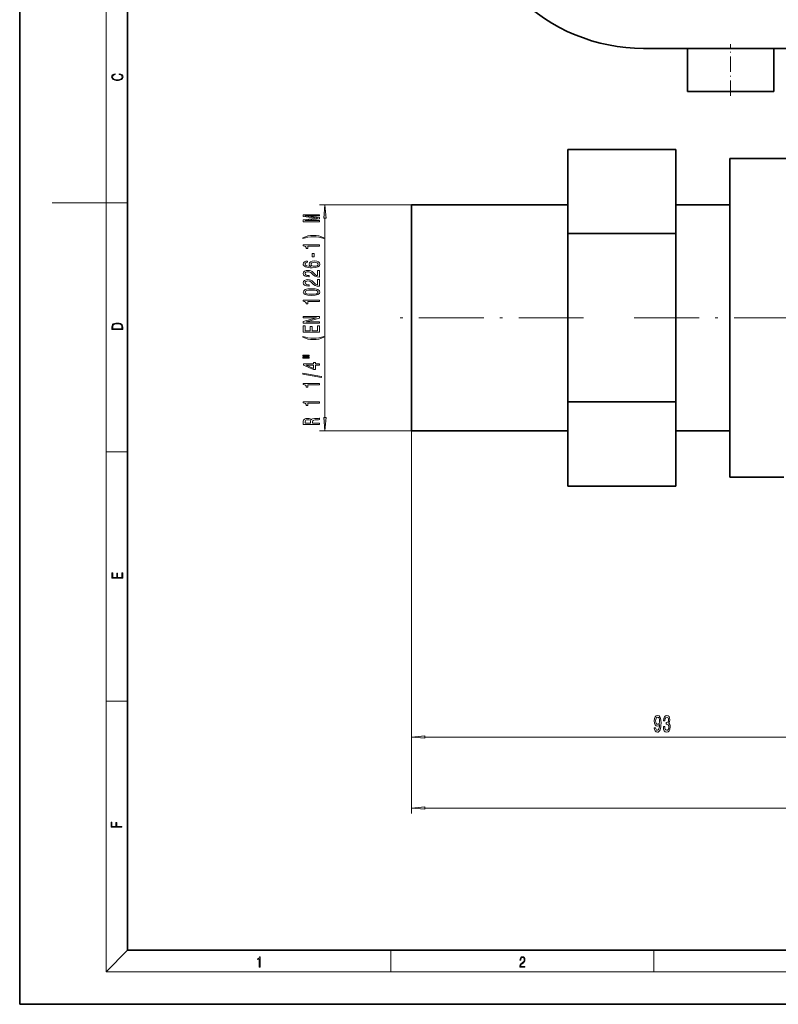
# Model space of a CAD drawing. Extents: x 0 to 420, y 0 to 297.
# Drawn here: x 0 to 141, y 0 to 182 of the extents above; entities that cross this region are included whole.
import ezdxf

# ---------------------------------------------------------------- set-up
doc = ezdxf.new("R2010")
doc.units = 0
doc.linetypes.add('DASHDOT', pattern=[18.5, 12, -3, 0.5, -3])

msp = doc.modelspace()

# ---------------------------------------------------------------- linework, layer by layer
at = {"color": 7, "lineweight": 35}
for p, q in [((0, 297), (0, 0)), ((20, 287), (20, 10)), ((115.58046, 177.074219), (178.08046, 177.074219)), ((123.728592, 169.074219), (123.728592, 177.074219)), ((139.728592, 177.074219), (139.728592, 169.074219)), ((139.728592, 169.074219), (123.728592, 169.074219)), ((101.58046, 142.76268), (101.58046, 158.351135)), ((101.58046, 158.351135), (121.58046, 158.351135)), ((121.58046, 158.351135), (121.58046, 142.76268)), ((131.58046, 156.674225), (131.58046, 97.674225)), ((131.58046, 156.674225), (152.58046, 156.674225)), ((72.58046, 148.124222), (101.58046, 148.124222)), ((72.58046, 106.224228), (72.58046, 148.124222)), ((121.58046, 148.124222), (131.58046, 148.124222)), ((101.58046, 111.58577), (101.58046, 142.76268)), ((101.58046, 142.76268), (121.58046, 142.76268)), ((121.58046, 142.76268), (121.58046, 111.58577)), ((101.58046, 95.997314), (101.58046, 111.58577)), ((101.58046, 111.58577), (121.58046, 111.58577)), ((121.58046, 111.58577), (121.58046, 95.997314)), ((101.58046, 106.224228), (72.58046, 106.224228)), ((131.58046, 106.224228), (121.58046, 106.224228)), ((141.58046, 97.674225), (131.58046, 97.674225)), ((121.58046, 95.997314), (101.58046, 95.997314)), ((20, 10), (410, 10)), ((0, 0), (420, 0))]:
    msp.add_line(p, q, dxfattribs=at)
at = {"color": 7, "lineweight": 13}
for p, q in [((16, 291), (16, 6)), ((16, 148.5), (6, 148.5)), ((16, 148.5), (20, 148.5)), ((72.58046, 148.124222), (55.550201, 148.124222)), ((56.550201, 108.714714), (56.550201, 145.633743)), ((72.58046, 106.224228), (55.550201, 106.224228)), ((72.58046, 106.224228), (72.58046, 48.497955)), ((72.58046, 106.224228), (72.58046, 35.347473)), ((16, 102.333336), (20, 102.333336)), ((16, 56.166668), (20, 56.166668)), ((75.070946, 49.497955), (163.089966, 49.497955)), ((75.070946, 36.347473), (256.089966, 36.347473)), ((20, 10), (16, 6)), ((68.75, 6), (68.75, 10)), ((117.5, 6), (117.5, 10)), ((414, 6), (16, 6))]:
    msp.add_line(p, q, dxfattribs=at)
at = {"color": 7, "linetype": 'DASHDOT', "lineweight": 13, "ltscale": 0.24}
msp.add_line((131.728592, 168.274231), (131.728592, 177.874222), dxfattribs=at)
at = {"color": 7, "linetype": 'DASHDOT', "lineweight": 13}
for p, q in [((104.480507, 127.174225), (69.679909, 127.174225)), ((218.380508, 127.174225), (112.779907, 127.174225))]:
    msp.add_line(p, q, dxfattribs=at)
at = {"color": 7, "lineweight": 13}
for points in [[(18.4391, 172.234772), (18.669977, 172.193054), (18.84244, 172.099167), (18.948141, 171.959396), (18.984303, 171.779984), (18.925888, 171.563004), (18.753426, 171.400284), (18.4697, 171.295975), (18.085833, 171.260513), (17.707529, 171.295975), (17.432148, 171.398193), (17.262466, 171.558838), (17.204052, 171.775803), (17.237432, 171.946884), (17.332008, 172.082489), (17.482216, 172.176361), (17.676931, 172.220169), (17.676931, 172.355774), (17.415457, 172.30571), (17.215179, 172.186798), (17.087223, 172.007385), (17.039936, 171.775803), (17.112259, 171.504593), (17.198488, 171.391937), (17.3181, 171.295975), (17.646334, 171.164536), (17.854956, 171.129074), (18.088614, 171.118637), (18.327835, 171.129074), (18.536459, 171.164536), (18.870256, 171.293884), (19.078878, 171.500427), (19.14842, 171.771637), (19.098351, 172.011551), (18.962049, 172.195145), (18.739519, 172.316147), (18.4391, 172.370377)], [(56.768089, 145.633743), (56.550201, 148.124222), (56.33231, 145.633743)], [(55.550201, 144.974289), (55.550201, 145.173996), (52.826859, 145.173996), (55.550201, 145.511169), (55.550201, 145.734238), (52.826859, 146.068817), (55.550201, 146.068817), (55.550201, 146.271118), (52.550201, 146.271118), (52.550201, 145.954697), (55.195736, 145.622711), (52.550201, 145.293304), (52.550201, 144.974289)], [(56.384495, 142.013199), (55.908989, 142.199936), (55.437809, 142.332214), (54.949337, 142.410019), (54.430603, 142.435959), (53.916195, 142.410019), (53.423401, 142.332214), (52.952217, 142.199936), (52.476715, 142.013199), (52.476715, 141.849792), (52.934929, 141.995041), (53.419079, 142.098785), (53.920517, 142.161026), (54.430603, 142.184372), (54.940689, 142.161026), (55.446457, 142.098785), (55.926281, 141.992447), (56.384495, 141.849792)], [(55.550201, 140.441864), (55.550201, 140.677887), (52.528587, 140.677887), (52.528587, 140.501526), (52.792274, 140.454834), (52.969509, 140.361465), (53.073257, 140.218811), (53.107838, 140.021698), (53.414757, 140.021698), (53.414757, 140.441864)], [(54.560287, 138.463333), (54.560287, 139.091003), (54.218788, 139.091003), (54.218788, 138.463333)], [(53.358559, 137.688263), (53.008415, 137.638977), (52.749046, 137.524857), (52.584785, 137.348495), (52.528587, 137.120255), (52.558846, 136.967224), (52.64098, 136.834946), (52.774986, 136.718231), (52.965187, 136.619675), (53.202938, 136.54187), (53.492565, 136.484802), (53.834064, 136.448486), (54.218788, 136.438126), (54.832623, 136.479614), (55.277866, 136.606705), (55.545879, 136.8116), (55.636658, 137.091721), (55.558846, 137.343307), (55.355675, 137.535233), (55.035793, 137.659729), (54.629452, 137.703827), (54.218788, 137.659729), (53.903229, 137.540421), (53.70438, 137.356277), (53.635216, 137.128036), (53.721672, 136.881638), (53.968067, 136.697479), (53.492565, 136.736389), (53.151066, 136.819382), (52.947895, 136.946472), (52.878731, 137.122849), (52.913315, 137.252533), (53.004093, 137.351089), (53.155388, 137.415924), (53.358559, 137.449646)], [(54.633774, 137.45224), (54.906109, 137.423706), (55.113602, 137.351089), (55.25193, 137.234375), (55.295158, 137.089127), (55.25193, 136.936096), (55.117924, 136.819382), (54.910431, 136.744171), (54.6381, 136.720825), (54.370087, 136.746765), (54.166916, 136.819382), (54.037231, 136.93869), (53.989681, 137.099503), (54.037231, 137.239563), (54.162594, 137.351089), (54.365765, 137.423706)], [(55.550201, 134.721542), (55.550201, 135.958725), (55.178444, 135.958725), (55.178444, 134.980911), (54.975273, 135.035385), (54.806686, 135.128754), (54.499771, 135.416656), (54.370087, 135.569672), (54.184208, 135.74086), (53.968067, 135.862762), (53.713024, 135.932785), (53.423401, 135.958725), (53.060287, 135.914627), (52.774986, 135.792725), (52.59343, 135.605988), (52.528587, 135.364777), (52.602074, 135.115784), (52.805244, 134.926453), (53.129452, 134.80455), (53.557407, 134.763046), (53.617924, 134.763046), (53.617924, 134.999069), (53.583344, 134.999069), (53.289394, 135.022415), (53.073257, 135.092438), (52.934929, 135.203964), (52.887375, 135.351807), (52.930603, 135.502243), (53.038673, 135.61377), (53.20726, 135.686386), (53.419079, 135.712326), (53.617924, 135.694168), (53.786514, 135.644897), (53.933487, 135.56189), (54.063171, 135.447769), (54.2015, 135.294754), (54.469509, 135.040573), (54.754814, 134.861603), (55.100632, 134.755264), (55.537231, 134.721542)], [(55.550201, 133.010162), (55.550201, 134.247345), (55.178444, 134.247345), (55.178444, 133.269531), (54.975273, 133.324005), (54.806686, 133.417374), (54.499771, 133.705261), (54.370087, 133.858292), (54.184208, 134.02948), (53.968067, 134.151382), (53.713024, 134.221405), (53.423401, 134.247345), (53.060287, 134.203247), (52.774986, 134.081345), (52.59343, 133.894608), (52.528587, 133.653397), (52.602074, 133.404404), (52.805244, 133.215057), (53.129452, 133.093155), (53.557407, 133.051666), (53.617924, 133.051666), (53.617924, 133.287689), (53.583344, 133.287689), (53.289394, 133.311035), (53.073257, 133.381058), (52.934929, 133.492584), (52.887375, 133.640427), (52.930603, 133.790863), (53.038673, 133.90239), (53.20726, 133.975006), (53.419079, 134.000946), (53.617924, 133.982788), (53.786514, 133.933502), (53.933487, 133.85051), (54.063171, 133.736389), (54.2015, 133.583359), (54.469509, 133.329178), (54.754814, 133.150223), (55.100632, 133.043884), (55.537231, 133.010162)], [(54.084785, 131.306564), (54.763458, 131.345474), (55.247608, 131.467377), (55.541557, 131.661896), (55.636658, 131.931641), (55.541557, 132.198776), (55.247608, 132.393311), (54.763458, 132.512619), (54.084785, 132.554108), (53.410431, 132.512619), (53.142422, 132.463333), (52.921959, 132.393311), (52.62801, 132.198776), (52.528587, 131.931641), (52.62801, 131.661896), (52.926281, 131.467377), (53.410431, 131.345474)], [(54.084785, 131.555557), (53.561729, 131.576309), (53.185646, 131.641144), (52.965187, 131.757858), (52.887375, 131.931641), (52.965187, 132.102814), (53.185646, 132.219528), (53.561729, 132.284378), (54.084785, 132.305115), (54.61216, 132.284378), (54.988243, 132.219528), (55.208702, 132.102814), (55.282188, 131.931641), (55.208702, 131.757858), (54.988243, 131.641144), (54.61216, 131.576309)], [(55.550201, 130.173569), (55.550201, 130.409592), (52.528587, 130.409592), (52.528587, 130.233215), (52.792274, 130.186539), (52.969509, 130.093155), (53.073257, 129.950516), (53.107838, 129.753387), (53.414757, 129.753387), (53.414757, 130.173569)], [(17.092787, 125.368179), (17.092787, 125.01561), (19.092787, 125.01561), (19.092787, 125.42868), (19.078878, 125.683205), (19.006556, 125.87722), (18.867474, 126.010742), (18.667196, 126.110878), (18.408503, 126.171379), (18.088614, 126.192245), (17.790979, 126.171379), (17.543413, 126.117134), (17.345917, 126.027428), (17.201271, 125.908516), (17.109476, 125.71032), (17.092787, 125.470406)], [(18.928671, 125.153297), (17.256905, 125.153297), (17.256905, 125.42868), (17.270811, 125.658165), (17.345917, 125.833412), (17.465527, 125.927292), (17.629644, 125.994049), (17.838266, 126.035774), (18.094177, 126.050377), (18.361216, 126.035774), (18.575401, 125.994049), (18.739519, 125.923119), (18.853565, 125.822983), (18.917543, 125.660255), (18.928669, 125.443283)], [(55.550201, 126.206131), (55.550201, 126.421402), (53.090546, 126.421402), (55.550201, 127.11132), (55.550201, 127.38884), (52.550201, 127.38884), (52.550201, 127.170975), (55.009857, 127.170975), (52.550201, 126.488838), (52.550201, 126.206131)], [(55.550201, 124.541435), (55.550201, 125.68264), (55.187088, 125.68264), (55.187088, 124.780052), (54.171238, 124.780052), (54.171238, 125.584084), (53.81245, 125.584084), (53.81245, 124.780052), (52.913315, 124.780052), (52.913315, 125.661896), (52.550201, 125.661896), (52.550201, 124.541435)], [(56.384495, 123.564056), (56.384495, 123.727455), (55.926281, 123.57962), (55.446457, 123.475868), (54.940689, 123.411026), (54.430603, 123.390282), (53.920517, 123.411026), (53.419079, 123.475868), (52.934929, 123.57962), (52.476715, 123.727455), (52.476715, 123.564056), (52.952217, 123.374718), (53.423401, 123.242439), (53.916195, 123.164627), (54.430603, 123.141289), (54.949337, 123.164627), (55.437809, 123.242439), (55.908989, 123.374718)], [(52.442131, 120.053101), (53.617924, 120.053101), (53.617924, 120.226875), (52.442131, 120.226875)], [(52.442131, 119.677025), (53.617924, 119.677025), (53.617924, 119.853394), (52.442131, 119.853394)], [(55.550201, 118.383217), (55.550201, 118.616646), (54.806686, 118.616646), (54.806686, 118.873421), (54.460865, 118.873421), (54.460865, 118.616646), (52.615044, 118.616646), (52.615044, 118.380623), (54.426281, 117.592148), (54.806686, 117.592148), (54.806686, 118.383217)], [(55.952217, 116.124573), (55.952217, 116.303535), (52.468067, 116.931198), (52.468067, 116.749641)], [(54.460865, 117.81002), (53.116486, 118.383217), (54.460865, 118.383217)], [(55.550201, 114.771111), (55.550201, 115.007133), (52.528587, 115.007133), (52.528587, 114.830765), (52.792274, 114.784081), (52.969509, 114.690712), (53.073257, 114.548058), (53.107838, 114.350937), (53.414757, 114.350937), (53.414757, 114.771111)], [(55.550201, 111.348343), (55.550201, 111.584366), (52.528587, 111.584366), (52.528587, 111.407997), (52.792274, 111.361313), (52.969509, 111.267944), (53.073257, 111.12529), (53.107838, 110.928177), (53.414757, 110.928177), (53.414757, 111.348343)], [(55.550201, 107.393875), (55.550201, 107.635086), (54.28363, 107.635086), (54.28363, 107.881485), (54.2966, 108.063042), (54.357117, 108.177162), (54.499771, 108.23941), (54.754814, 108.26535), (55.14386, 108.27832), (55.398903, 108.293877), (55.550201, 108.324997), (55.550201, 108.597336), (55.468071, 108.597336), (55.347031, 108.537682), (55.122246, 108.516937), (54.6381, 108.498779), (54.279308, 108.454681), (54.166916, 108.395035), (54.084785, 108.301659), (53.976715, 108.405403), (53.825417, 108.478027), (53.635216, 108.524712), (53.406109, 108.540276), (53.042995, 108.503967), (52.77066, 108.400215), (52.606396, 108.229034), (52.550201, 107.995605), (52.550201, 107.393875)], [(52.917637, 107.928169), (52.943573, 108.086388), (53.025703, 108.197914), (53.177002, 108.267944), (53.414757, 108.291283), (53.665474, 108.26535), (53.816772, 108.19532), (53.894581, 108.076012), (53.916195, 107.912613), (53.916195, 107.635086), (52.917637, 107.635086)], [(56.33231, 108.714714), (56.550201, 106.224228), (56.768089, 108.714714)], [(19.092787, 78.944901), (19.092787, 79.952545), (18.928669, 79.952545), (18.928671, 79.082588), (18.147028, 79.082588), (18.147028, 79.854492), (17.982912, 79.854492), (17.982912, 79.082588), (17.256905, 79.082588), (17.256905, 79.927513), (17.092787, 79.927513), (17.092787, 78.944901)], [(117.60228, 51.24147), (117.64119, 50.899971), (117.752716, 50.636284), (117.929092, 50.472015), (118.162521, 50.411499), (118.315536, 50.441757), (118.453003, 50.519569), (118.569717, 50.653572), (118.668274, 50.843773), (118.746094, 51.081528), (118.803146, 51.375481), (118.836868, 51.712654), (118.849838, 52.1017), (118.80574, 52.711212), (118.67865, 53.156456), (118.476349, 53.424469), (118.198822, 53.519569), (117.944656, 53.441757), (117.752716, 53.234268), (117.62822, 52.914383), (117.586731, 52.512367), (117.62822, 52.097382), (117.750122, 51.781815), (117.931686, 51.58297), (118.162521, 51.518127), (118.406326, 51.600258), (118.590469, 51.850983), (118.548965, 51.371155), (118.465973, 51.029655), (118.338882, 50.826485), (118.165115, 50.761642), (118.030243, 50.791901), (117.931686, 50.887001), (117.866837, 51.0383), (117.840897, 51.24147)], [(117.838303, 52.516685), (117.864243, 52.784698), (117.936874, 52.996513), (118.050995, 53.130524), (118.198822, 53.17807), (118.351852, 53.130524), (118.468567, 52.996513), (118.541183, 52.789024), (118.569717, 52.521011), (118.541183, 52.248672), (118.468567, 52.045509), (118.349258, 51.920143), (118.19104, 51.876915), (118.048401, 51.920143), (117.936874, 52.045509), (117.864243, 52.244354)], [(119.282547, 51.440315), (119.282547, 51.410057), (119.324036, 50.995071), (119.445938, 50.683838), (119.637878, 50.484985), (119.892059, 50.411499), (120.161789, 50.484985), (120.364105, 50.675186), (120.493774, 50.977783), (120.540466, 51.366829), (120.519714, 51.621872), (120.462662, 51.829369), (120.369293, 51.989311), (120.244797, 52.106026), (120.413376, 52.339455), (120.473038, 52.711212), (120.434128, 53.048386), (120.322601, 53.303429), (120.141037, 53.463371), (119.892059, 53.519569), (119.65863, 53.450409), (119.47966, 53.260201), (119.362946, 52.957611), (119.324036, 52.555595), (119.324036, 52.52533), (119.554871, 52.52533), (119.575623, 52.801987), (119.643066, 53.000839), (119.751999, 53.121872), (119.905014, 53.1651), (120.039886, 53.130524), (120.138443, 53.039742), (120.198105, 52.892769), (120.221451, 52.693924), (120.198105, 52.482101), (120.135849, 52.339455), (120.026917, 52.252998), (119.879089, 52.227058), (119.777939, 52.231384), (119.777939, 51.889885), (119.905014, 51.898529), (120.06842, 51.859627), (120.190323, 51.755882), (120.262939, 51.587296), (120.288879, 51.366829), (120.260345, 51.116112), (120.185135, 50.930229), (120.065826, 50.813515), (119.907608, 50.774612), (119.744217, 50.817841), (119.624908, 50.947525), (119.549683, 51.155014), (119.521164, 51.440315)], [(75.070946, 49.715843), (72.58046, 49.497955), (75.070946, 49.280067)], [(75.070946, 36.565361), (72.58046, 36.347473), (75.070946, 36.129578)], [(18.923407, 32.784916), (18.923407, 32.922607), (17.974867, 32.922607), (17.974867, 33.65905), (17.810751, 33.65905), (17.810751, 32.922607), (17.087524, 32.922607), (17.087524, 33.734154), (16.923407, 33.734154), (16.923407, 32.784916)], [(44.407661, 6.874945), (44.545349, 6.874945), (44.545349, 8.819312), (44.424351, 8.819312), (44.393055, 8.644069), (44.324211, 8.524458), (44.209469, 8.454917), (44.055088, 8.435446), (44.046741, 8.435446), (44.046741, 8.315835), (44.067604, 8.315835), (44.272053, 8.34087), (44.407661, 8.424318)], [(92.673645, 6.874945), (93.61454, 6.874945), (93.61454, 7.030716), (92.80925, 7.030716), (92.83429, 7.167017), (92.896873, 7.292191), (92.990753, 7.406238), (93.122185, 7.520286), (93.339157, 7.684402), (93.50605, 7.856864), (93.593674, 8.040452), (93.622879, 8.257421), (93.591591, 8.488297), (93.501877, 8.666322), (93.362106, 8.777587), (93.180603, 8.819312), (92.982407, 8.774806), (92.836372, 8.649632), (92.742493, 8.449353), (92.707024, 8.173971), (92.844719, 8.173971), (92.865578, 8.382594), (92.930252, 8.532803), (93.034561, 8.621816), (93.17643, 8.655195), (93.303688, 8.627378), (93.401741, 8.549493), (93.462242, 8.421537), (93.485191, 8.251857), (93.462242, 8.08774), (93.395485, 7.948658), (93.243187, 7.79845), (93.030396, 7.628769), (92.871841, 7.475779), (92.759178, 7.314444), (92.692421, 7.136419), (92.671562, 6.933359)]]:
    msp.add_lwpolyline(points, close=True, dxfattribs=at)
at = {"color": 7, "lineweight": 35}
msp.add_arc((115.58046, 210.074219), 33, 179.999995, 269.999997, dxfattribs=at)
at = {"color": 7, "lineweight": 13}
for points in [[(56.768089, 145.633743), (56.550201, 148.124222), (56.768089, 145.633743), (56.33231, 145.633743)], [(56.33231, 108.714714), (56.550201, 106.224228), (56.33231, 108.714714), (56.768089, 108.714714)], [(75.070946, 49.715843), (72.58046, 49.497955), (75.070946, 49.715843), (75.070946, 49.280067)], [(75.070946, 36.565361), (72.58046, 36.347473), (75.070946, 36.565361), (75.070946, 36.129578)]]:
    msp.add_solid(points, dxfattribs=at)

doc.saveas('drawing.dxf')
